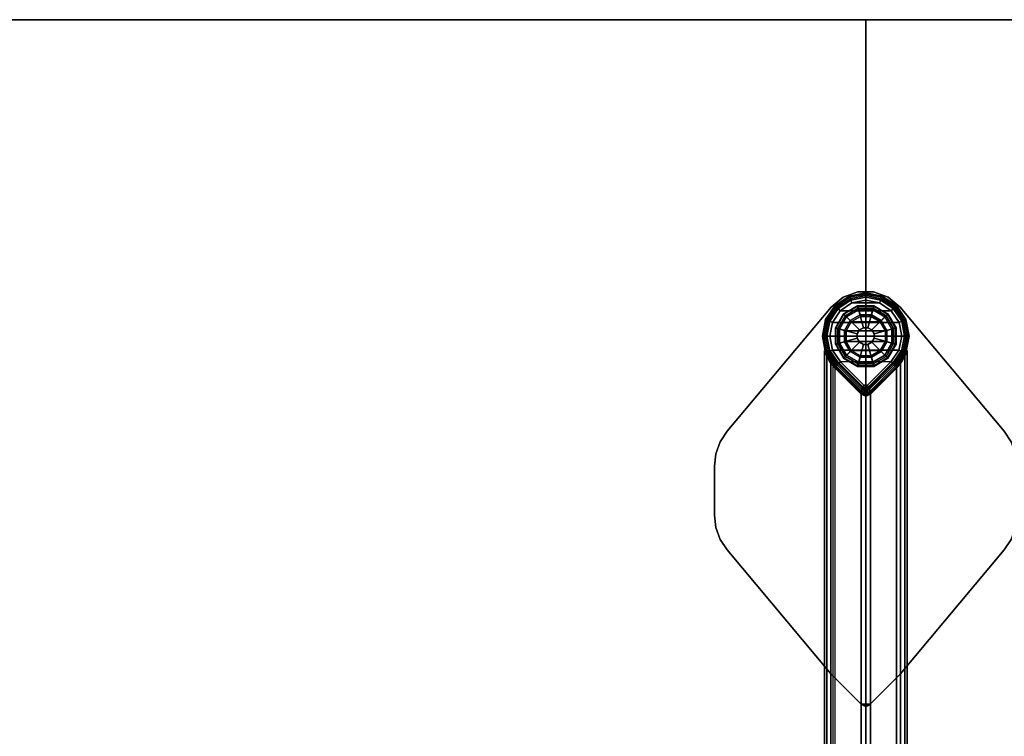
# Model space of a CAD drawing. Units: inches. Extents: x 0 to 120, y -57 to 0.
# Drawn here: x 45 to 62, y -13 to 0 of the extents above; entities that cross this region are included whole.
import ezdxf

# ---------------------------------------------------------------- set-up
doc = ezdxf.new("R2010")
doc.units = ezdxf.units.IN
doc.header["$MEASUREMENT"] = 0
for name, color, linetype in [('TABLE', 6, 'Continuous'), ('TABLE-GLIDE', 6, 'Continuous'), ('TABLE-GLIDETRIM', 6, 'Continuous'), ('TABLE-LEG', 6, 'Continuous'), ('TABLE-TOP', 6, 'Continuous'), ('TABLE-TOPEDGE', 6, 'Continuous')]:
    doc.layers.add(name, color=color, linetype=linetype)

msp = doc.modelspace()

# ---------------------------------------------------------------- linework, layer by layer
at = {"layer": 'TABLE'}
msp.add_point((59.875, 0), dxfattribs=at)
at = {"layer": 'TABLE-GLIDE'}
for points in [[(59.471, -5.343, 0.285), (59.478, -5.35, 0.272), (59.333, -5.601, 0.272), (59.324, -5.599, 0.285)], [(59.474, -5.346, 0.4), (59.471, -5.343, 0.285), (59.324, -5.599, 0.285), (59.328, -5.6, 0.4)], [(59.505, -5.376, 0.447), (59.474, -5.346, 0.4), (59.328, -5.6, 0.4), (59.369, -5.611, 0.447)], [(59.478, -5.35, 0.272), (59.527, -5.399, 0.105), (59.4, -5.619, 0.105), (59.333, -5.601, 0.272)], [(59.727, -5.196, 0.285), (59.729, -5.205, 0.272), (59.478, -5.35, 0.272), (59.471, -5.343, 0.285)], [(59.728, -5.199, 0.4), (59.727, -5.196, 0.285), (59.471, -5.343, 0.285), (59.474, -5.346, 0.4)], [(59.739, -5.241, 0.447), (59.728, -5.199, 0.4), (59.474, -5.346, 0.4), (59.505, -5.376, 0.447)], [(59.729, -5.205, 0.272), (59.748, -5.272, 0.105), (59.527, -5.399, 0.105), (59.478, -5.35, 0.272)], [(59.739, -5.241, 0.447), (59.505, -5.376, 0.447), (59.763, -5.635, 0.51), (59.834, -5.594, 0.51)], [(59.748, -5.272, 0.105), (59.772, -5.362, 0.011), (59.593, -5.465, 0.011), (59.527, -5.399, 0.105)], [(59.772, -5.362, 0.011), (59.779, -5.389, 0), (59.613, -5.485, 0), (59.593, -5.465, 0.011)], [(60.023, -5.196, 0.285), (60.02, -5.205, 0.272), (59.729, -5.205, 0.272), (59.727, -5.196, 0.285)], [(60.021, -5.199, 0.4), (60.023, -5.196, 0.285), (59.727, -5.196, 0.285), (59.728, -5.199, 0.4)], [(60.01, -5.241, 0.447), (60.021, -5.199, 0.4), (59.728, -5.199, 0.4), (59.739, -5.241, 0.447)], [(60.02, -5.205, 0.272), (60.002, -5.272, 0.105), (59.748, -5.272, 0.105), (59.729, -5.205, 0.272)], [(60.01, -5.241, 0.447), (59.739, -5.241, 0.447), (59.834, -5.594, 0.51), (59.916, -5.594, 0.51)], [(60.002, -5.272, 0.105), (59.978, -5.362, 0.011), (59.772, -5.362, 0.011), (59.748, -5.272, 0.105)], [(59.978, -5.362, 0.011), (59.971, -5.389, 0), (59.779, -5.389, 0), (59.772, -5.362, 0.011)], [(60.245, -5.376, 0.447), (60.01, -5.241, 0.447), (59.916, -5.594, 0.51), (59.986, -5.635, 0.51)], [(60.156, -5.465, 0.011), (60.137, -5.485, 0), (59.971, -5.389, 0), (59.978, -5.362, 0.011)], [(60.223, -5.399, 0.105), (60.156, -5.465, 0.011), (59.978, -5.362, 0.011), (60.002, -5.272, 0.105)], [(60.271, -5.35, 0.272), (60.223, -5.399, 0.105), (60.002, -5.272, 0.105), (60.02, -5.205, 0.272)], [(60.245, -5.376, 0.447), (60.275, -5.346, 0.4), (60.021, -5.199, 0.4), (60.01, -5.241, 0.447)], [(60.278, -5.343, 0.285), (60.271, -5.35, 0.272), (60.02, -5.205, 0.272), (60.023, -5.196, 0.285)], [(60.275, -5.346, 0.4), (60.278, -5.343, 0.285), (60.023, -5.196, 0.285), (60.021, -5.199, 0.4)], [(60.416, -5.601, 0.272), (60.35, -5.619, 0.105), (60.223, -5.399, 0.105), (60.271, -5.35, 0.272)], [(60.38, -5.611, 0.447), (60.422, -5.6, 0.4), (60.275, -5.346, 0.4), (60.245, -5.376, 0.447)], [(60.426, -5.599, 0.285), (60.416, -5.601, 0.272), (60.271, -5.35, 0.272), (60.278, -5.343, 0.285)], [(60.422, -5.6, 0.4), (60.426, -5.599, 0.285), (60.278, -5.343, 0.285), (60.275, -5.346, 0.4)], [(59.505, -5.376, 0.447), (59.369, -5.611, 0.447), (59.722, -5.706, 0.51), (59.763, -5.635, 0.51)], [(59.527, -5.399, 0.105), (59.593, -5.465, 0.011), (59.49, -5.644, 0.011), (59.4, -5.619, 0.105)], [(59.593, -5.465, 0.011), (59.613, -5.485, 0), (59.517, -5.651, 0), (59.49, -5.644, 0.011)], [(60.232, -5.651, 0), (59.517, -5.651, 0), (59.613, -5.485, 0), (60.137, -5.485, 0)], [(59.613, -5.485, 0), (59.779, -5.389, 0), (59.971, -5.389, 0), (60.137, -5.485, 0)], [(60.38, -5.611, 0.447), (60.245, -5.376, 0.447), (59.986, -5.635, 0.51), (60.027, -5.706, 0.51)], [(60.259, -5.644, 0.011), (60.232, -5.651, 0), (60.137, -5.485, 0), (60.156, -5.465, 0.011)], [(60.35, -5.619, 0.105), (60.259, -5.644, 0.011), (60.156, -5.465, 0.011), (60.223, -5.399, 0.105)], [(59.324, -5.599, 0.285), (59.333, -5.601, 0.272), (59.333, -5.892, 0.272), (59.324, -5.894, 0.285)], [(59.328, -5.6, 0.4), (59.324, -5.599, 0.285), (59.324, -5.894, 0.285), (59.328, -5.893, 0.4)], [(59.369, -5.611, 0.447), (59.328, -5.6, 0.4), (59.328, -5.893, 0.4), (59.369, -5.882, 0.447)], [(59.333, -5.601, 0.272), (59.4, -5.619, 0.105), (59.4, -5.874, 0.105), (59.333, -5.892, 0.272)], [(59.369, -5.611, 0.447), (59.369, -5.882, 0.447), (59.722, -5.787, 0.51), (59.722, -5.706, 0.51)], [(59.4, -5.619, 0.105), (59.49, -5.644, 0.011), (59.49, -5.85, 0.011), (59.4, -5.874, 0.105)], [(59.49, -5.644, 0.011), (59.517, -5.651, 0), (59.517, -5.842, 0), (59.49, -5.85, 0.011)], [(59.517, -5.842, 0), (59.517, -5.651, 0), (60.232, -5.651, 0), (60.232, -5.842, 0)], [(59.763, -5.635, 2.198), (59.763, -5.635, 0.51), (59.722, -5.706, 0.51), (59.722, -5.706, 2.198)], [(59.722, -5.706, 2.198), (59.722, -5.706, 0.51), (59.722, -5.787, 0.51), (59.722, -5.787, 2.198)], [(59.834, -5.594, 2.198), (59.834, -5.594, 0.51), (59.763, -5.635, 0.51), (59.763, -5.635, 2.198)], [(59.916, -5.594, 2.198), (59.916, -5.594, 0.51), (59.834, -5.594, 0.51), (59.834, -5.594, 2.198)], [(59.986, -5.635, 2.198), (59.986, -5.635, 0.51), (59.916, -5.594, 0.51), (59.916, -5.594, 2.198)], [(60.027, -5.706, 2.198), (60.027, -5.706, 0.51), (59.986, -5.635, 0.51), (59.986, -5.635, 2.198)], [(60.38, -5.882, 0.447), (60.38, -5.611, 0.447), (60.027, -5.706, 0.51), (60.027, -5.787, 0.51)], [(60.027, -5.787, 2.198), (60.027, -5.787, 0.51), (60.027, -5.706, 0.51), (60.027, -5.706, 2.198)], [(60.259, -5.85, 0.011), (60.232, -5.842, 0), (60.232, -5.651, 0), (60.259, -5.644, 0.011)], [(60.35, -5.874, 0.105), (60.259, -5.85, 0.011), (60.259, -5.644, 0.011), (60.35, -5.619, 0.105)], [(60.416, -5.892, 0.272), (60.35, -5.874, 0.105), (60.35, -5.619, 0.105), (60.416, -5.601, 0.272)], [(60.38, -5.882, 0.447), (60.422, -5.893, 0.4), (60.422, -5.6, 0.4), (60.38, -5.611, 0.447)], [(60.426, -5.894, 0.285), (60.416, -5.892, 0.272), (60.416, -5.601, 0.272), (60.426, -5.599, 0.285)], [(60.422, -5.893, 0.4), (60.426, -5.894, 0.285), (60.426, -5.599, 0.285), (60.422, -5.6, 0.4)], [(59.324, -5.894, 0.285), (59.333, -5.892, 0.272), (59.478, -6.143, 0.272), (59.471, -6.15, 0.285)], [(59.328, -5.893, 0.4), (59.324, -5.894, 0.285), (59.471, -6.15, 0.285), (59.474, -6.147, 0.4)], [(59.369, -5.882, 0.447), (59.328, -5.893, 0.4), (59.474, -6.147, 0.4), (59.505, -6.117, 0.447)], [(59.333, -5.892, 0.272), (59.4, -5.874, 0.105), (59.527, -6.094, 0.105), (59.478, -6.143, 0.272)], [(59.369, -5.882, 0.447), (59.505, -6.117, 0.447), (59.763, -5.858, 0.51), (59.722, -5.787, 0.51)], [(59.4, -5.874, 0.105), (59.49, -5.85, 0.011), (59.593, -6.028, 0.011), (59.527, -6.094, 0.105)], [(59.49, -5.85, 0.011), (59.517, -5.842, 0), (59.613, -6.008, 0), (59.593, -6.028, 0.011)], [(59.505, -6.117, 0.447), (59.739, -6.252, 0.447), (59.834, -5.899, 0.51), (59.763, -5.858, 0.51)], [(60.137, -6.008, 0), (59.613, -6.008, 0), (59.517, -5.842, 0), (60.232, -5.842, 0)], [(59.722, -5.787, 2.198), (59.722, -5.787, 0.51), (59.763, -5.858, 0.51), (59.763, -5.858, 2.198)], [(59.739, -6.252, 0.447), (60.01, -6.252, 0.447), (59.916, -5.899, 0.51), (59.834, -5.899, 0.51)], [(59.763, -5.858, 2.198), (59.763, -5.858, 0.51), (59.834, -5.899, 0.51), (59.834, -5.899, 2.198)], [(59.834, -5.899, 2.198), (59.834, -5.899, 0.51), (59.916, -5.899, 0.51), (59.916, -5.899, 2.198)], [(59.916, -5.899, 2.198), (59.916, -5.899, 0.51), (59.986, -5.858, 0.51), (59.986, -5.858, 2.198)], [(60.01, -6.252, 0.447), (60.245, -6.117, 0.447), (59.986, -5.858, 0.51), (59.916, -5.899, 0.51)], [(59.986, -5.858, 2.198), (59.986, -5.858, 0.51), (60.027, -5.787, 0.51), (60.027, -5.787, 2.198)], [(60.245, -6.117, 0.447), (60.38, -5.882, 0.447), (60.027, -5.787, 0.51), (59.986, -5.858, 0.51)], [(60.156, -6.028, 0.011), (60.137, -6.008, 0), (60.232, -5.842, 0), (60.259, -5.85, 0.011)], [(60.223, -6.094, 0.105), (60.156, -6.028, 0.011), (60.259, -5.85, 0.011), (60.35, -5.874, 0.105)], [(60.271, -6.143, 0.272), (60.223, -6.094, 0.105), (60.35, -5.874, 0.105), (60.416, -5.892, 0.272)], [(60.245, -6.117, 0.447), (60.275, -6.147, 0.4), (60.422, -5.893, 0.4), (60.38, -5.882, 0.447)], [(60.278, -6.15, 0.285), (60.271, -6.143, 0.272), (60.416, -5.892, 0.272), (60.426, -5.894, 0.285)], [(60.275, -6.147, 0.4), (60.278, -6.15, 0.285), (60.426, -5.894, 0.285), (60.422, -5.893, 0.4)], [(59.527, -6.094, 0.105), (59.593, -6.028, 0.011), (59.772, -6.131, 0.011), (59.748, -6.222, 0.105)], [(59.593, -6.028, 0.011), (59.613, -6.008, 0), (59.779, -6.104, 0), (59.772, -6.131, 0.011)], [(59.779, -6.104, 0), (59.613, -6.008, 0), (60.137, -6.008, 0), (59.971, -6.104, 0)], [(59.978, -6.131, 0.011), (59.971, -6.104, 0), (60.137, -6.008, 0), (60.156, -6.028, 0.011)], [(60.002, -6.222, 0.105), (59.978, -6.131, 0.011), (60.156, -6.028, 0.011), (60.223, -6.094, 0.105)], [(59.471, -6.15, 0.285), (59.478, -6.143, 0.272), (59.729, -6.288, 0.272), (59.727, -6.298, 0.285)], [(59.474, -6.147, 0.4), (59.471, -6.15, 0.285), (59.727, -6.298, 0.285), (59.728, -6.294, 0.4)], [(59.505, -6.117, 0.447), (59.474, -6.147, 0.4), (59.728, -6.294, 0.4), (59.739, -6.252, 0.447)], [(59.478, -6.143, 0.272), (59.527, -6.094, 0.105), (59.748, -6.222, 0.105), (59.729, -6.288, 0.272)], [(59.739, -6.252, 0.447), (59.728, -6.294, 0.4), (60.021, -6.294, 0.4), (60.01, -6.252, 0.447)], [(59.729, -6.288, 0.272), (59.748, -6.222, 0.105), (60.002, -6.222, 0.105), (60.02, -6.288, 0.272)], [(59.748, -6.222, 0.105), (59.772, -6.131, 0.011), (59.978, -6.131, 0.011), (60.002, -6.222, 0.105)], [(59.772, -6.131, 0.011), (59.779, -6.104, 0), (59.971, -6.104, 0), (59.978, -6.131, 0.011)], [(60.02, -6.288, 0.272), (60.002, -6.222, 0.105), (60.223, -6.094, 0.105), (60.271, -6.143, 0.272)], [(60.01, -6.252, 0.447), (60.021, -6.294, 0.4), (60.275, -6.147, 0.4), (60.245, -6.117, 0.447)], [(60.023, -6.298, 0.285), (60.02, -6.288, 0.272), (60.271, -6.143, 0.272), (60.278, -6.15, 0.285)], [(60.021, -6.294, 0.4), (60.023, -6.298, 0.285), (60.278, -6.15, 0.285), (60.275, -6.147, 0.4)], [(59.727, -6.298, 0.285), (59.729, -6.288, 0.272), (60.02, -6.288, 0.272), (60.023, -6.298, 0.285)], [(59.728, -6.294, 0.4), (59.727, -6.298, 0.285), (60.023, -6.298, 0.285), (60.021, -6.294, 0.4)]]:
    msp.add_3dface(points, dxfattribs=at)
at = {"layer": 'TABLE-GLIDETRIM'}
for points in [[(59.875, -4.977, 0.507), (59.875, -4.982, 0.458), (59.582, -5.04, 0.458), (59.584, -5.034, 0.507)], [(59.875, -4.982, 0.458), (59.875, -5.01, 0.4), (59.593, -5.067, 0.4), (59.582, -5.04, 0.458)], [(59.875, -4.977, 0.608), (59.875, -4.977, 0.507), (59.584, -5.034, 0.507), (59.584, -5.034, 0.608)], [(59.875, -5.01, 0.608), (59.875, -4.977, 0.608), (59.584, -5.034, 0.608), (59.604, -5.064, 0.608)], [(60.166, -5.034, 0.507), (60.169, -5.041, 0.458), (59.875, -4.982, 0.458), (59.875, -4.977, 0.507)], [(60.166, -5.034, 0.608), (60.166, -5.034, 0.507), (59.875, -4.977, 0.507), (59.875, -4.977, 0.608)], [(60.146, -5.064, 0.608), (60.166, -5.034, 0.608), (59.875, -4.977, 0.608), (59.875, -5.01, 0.608)], [(60.169, -5.041, 0.458), (60.158, -5.067, 0.4), (59.875, -5.01, 0.4), (59.875, -4.982, 0.458)], [(59.584, -5.034, 0.507), (59.582, -5.04, 0.458), (59.333, -5.207, 0.458), (59.336, -5.198, 0.507)], [(59.582, -5.04, 0.458), (59.593, -5.067, 0.4), (59.354, -5.227, 0.4), (59.333, -5.207, 0.458)], [(59.584, -5.034, 0.608), (59.584, -5.034, 0.507), (59.336, -5.198, 0.507), (59.336, -5.198, 0.608)], [(59.604, -5.064, 0.608), (59.584, -5.034, 0.608), (59.336, -5.198, 0.608), (59.374, -5.218, 0.608)], [(59.593, -5.067, 0.4), (59.604, -5.093, 0.363), (59.374, -5.247, 0.363), (59.354, -5.227, 0.4)], [(59.604, -5.093, 0.363), (59.624, -5.142, 0.328), (59.411, -5.285, 0.328), (59.374, -5.247, 0.363)], [(60.126, -5.142, 0.328), (60.339, -5.285, 0.328), (59.411, -5.285, 0.328), (59.624, -5.142, 0.328)], [(59.875, -5.01, 0.4), (59.875, -5.039, 0.363), (59.604, -5.093, 0.363), (59.593, -5.067, 0.4)], [(59.875, -5.039, 0.363), (59.875, -5.092, 0.328), (59.624, -5.142, 0.328), (59.604, -5.093, 0.363)], [(60.126, -5.142, 0.328), (60.126, -5.142, 0.328), (59.624, -5.142, 0.328), (59.875, -5.092, 0.328)], [(60.158, -5.067, 0.4), (60.147, -5.094, 0.363), (59.875, -5.039, 0.363), (59.875, -5.01, 0.4)], [(60.147, -5.094, 0.363), (60.126, -5.142, 0.328), (59.875, -5.092, 0.328), (59.875, -5.039, 0.363)], [(60.376, -5.248, 0.363), (60.339, -5.285, 0.328), (60.126, -5.142, 0.328), (60.147, -5.094, 0.363)], [(60.376, -5.218, 0.608), (60.414, -5.198, 0.608), (60.166, -5.034, 0.608), (60.146, -5.064, 0.608)], [(60.397, -5.227, 0.4), (60.376, -5.248, 0.363), (60.147, -5.094, 0.363), (60.158, -5.067, 0.4)], [(60.417, -5.207, 0.458), (60.397, -5.227, 0.4), (60.158, -5.067, 0.4), (60.169, -5.041, 0.458)], [(60.414, -5.198, 0.507), (60.417, -5.207, 0.458), (60.169, -5.041, 0.458), (60.166, -5.034, 0.507)], [(60.414, -5.198, 0.608), (60.414, -5.198, 0.507), (60.166, -5.034, 0.507), (60.166, -5.034, 0.608)], [(59.336, -5.198, 0.507), (59.333, -5.207, 0.458), (59.168, -5.456, 0.458), (59.168, -5.443, 0.507)], [(59.336, -5.198, 0.608), (59.336, -5.198, 0.507), (59.168, -5.443, 0.507), (59.168, -5.443, 0.608)], [(59.374, -5.218, 0.608), (59.336, -5.198, 0.608), (59.168, -5.443, 0.608), (59.22, -5.448, 0.608)], [(59.333, -5.207, 0.458), (59.354, -5.227, 0.4), (59.194, -5.467, 0.4), (59.168, -5.456, 0.458)], [(59.354, -5.227, 0.4), (59.374, -5.247, 0.363), (59.221, -5.478, 0.363), (59.194, -5.467, 0.4)], [(59.374, -5.247, 0.363), (59.411, -5.285, 0.328), (59.27, -5.498, 0.328), (59.221, -5.478, 0.363)], [(59.411, -5.285, 0.328), (60.339, -5.285, 0.328), (60.481, -5.498, 0.328), (59.27, -5.498, 0.328)], [(60.529, -5.478, 0.363), (60.481, -5.498, 0.328), (60.339, -5.285, 0.328), (60.376, -5.248, 0.363)], [(60.53, -5.448, 0.608), (60.581, -5.443, 0.608), (60.414, -5.198, 0.608), (60.376, -5.218, 0.608)], [(60.556, -5.467, 0.4), (60.529, -5.478, 0.363), (60.376, -5.248, 0.363), (60.397, -5.227, 0.4)], [(60.583, -5.457, 0.458), (60.556, -5.467, 0.4), (60.397, -5.227, 0.4), (60.417, -5.207, 0.458)], [(60.581, -5.443, 0.507), (60.583, -5.457, 0.458), (60.417, -5.207, 0.458), (60.414, -5.198, 0.507)], [(60.581, -5.443, 0.608), (60.581, -5.443, 0.507), (60.414, -5.198, 0.507), (60.414, -5.198, 0.608)], [(59.168, -5.443, 0.507), (59.168, -5.456, 0.458), (59.11, -5.75, 0.458), (59.106, -5.733, 0.507)], [(59.168, -5.443, 0.608), (59.168, -5.443, 0.507), (59.106, -5.733, 0.507), (59.106, -5.733, 0.608)], [(59.22, -5.448, 0.608), (59.168, -5.443, 0.608), (59.106, -5.733, 0.608), (59.166, -5.719, 0.608)], [(59.168, -5.456, 0.458), (59.194, -5.467, 0.4), (59.139, -5.749, 0.4), (59.11, -5.75, 0.458)], [(59.194, -5.467, 0.4), (59.221, -5.478, 0.363), (59.168, -5.749, 0.363), (59.139, -5.749, 0.4)], [(59.221, -5.478, 0.363), (59.27, -5.498, 0.328), (59.221, -5.749, 0.328), (59.168, -5.749, 0.363)], [(60.481, -5.498, 0.328), (60.53, -5.75, 0.328), (59.221, -5.749, 0.328), (59.27, -5.498, 0.328)], [(60.582, -5.75, 0.363), (60.53, -5.75, 0.328), (60.481, -5.498, 0.328), (60.529, -5.478, 0.363)], [(60.611, -5.75, 0.4), (60.582, -5.75, 0.363), (60.529, -5.478, 0.363), (60.556, -5.467, 0.4)], [(60.584, -5.719, 0.608), (60.643, -5.733, 0.608), (60.581, -5.443, 0.608), (60.53, -5.448, 0.608)], [(60.64, -5.75, 0.458), (60.611, -5.75, 0.4), (60.556, -5.467, 0.4), (60.583, -5.457, 0.458)], [(60.643, -5.733, 0.507), (60.64, -5.75, 0.458), (60.583, -5.457, 0.458), (60.581, -5.443, 0.507)], [(60.643, -5.733, 0.608), (60.643, -5.733, 0.507), (60.581, -5.443, 0.507), (60.581, -5.443, 0.608)], [(59.166, -5.719, 0.608), (59.106, -5.733, 0.608), (59.159, -6.025, 0.608), (59.22, -5.99, 0.608)], [(60.53, -5.99, 0.608), (60.591, -6.025, 0.608), (60.643, -5.733, 0.608), (60.584, -5.719, 0.608)], [(59.106, -5.733, 0.507), (59.11, -5.75, 0.458), (59.17, -6.043, 0.458), (59.159, -6.025, 0.507)], [(59.106, -5.733, 0.608), (59.106, -5.733, 0.507), (59.159, -6.025, 0.507), (59.159, -6.025, 0.608)], [(59.11, -5.75, 0.458), (59.139, -5.749, 0.4), (59.196, -6.032, 0.4), (59.17, -6.043, 0.458)], [(59.139, -5.749, 0.4), (59.168, -5.749, 0.363), (59.223, -6.021, 0.363), (59.196, -6.032, 0.4)], [(59.168, -5.749, 0.363), (59.221, -5.749, 0.328), (59.272, -6, 0.328), (59.223, -6.021, 0.363)], [(59.221, -5.749, 0.328), (60.53, -5.75, 0.328), (60.478, -6.001, 0.328), (59.272, -6, 0.328)], [(60.527, -6.021, 0.363), (60.478, -6.001, 0.328), (60.53, -5.75, 0.328), (60.582, -5.75, 0.363)], [(60.553, -6.032, 0.4), (60.527, -6.021, 0.363), (60.582, -5.75, 0.363), (60.611, -5.75, 0.4)], [(60.58, -6.043, 0.458), (60.553, -6.032, 0.4), (60.611, -5.75, 0.4), (60.64, -5.75, 0.458)], [(60.591, -6.025, 0.507), (60.58, -6.043, 0.458), (60.64, -5.75, 0.458), (60.643, -5.733, 0.507)], [(60.591, -6.025, 0.608), (60.591, -6.025, 0.507), (60.643, -5.733, 0.507), (60.643, -5.733, 0.608)], [(59.22, -5.99, 0.608), (59.159, -6.025, 0.608), (59.332, -6.289, 0.608), (59.374, -6.22, 0.608)], [(59.159, -6.025, 0.507), (59.17, -6.043, 0.458), (59.338, -6.291, 0.458), (59.332, -6.289, 0.507)], [(59.159, -6.025, 0.608), (59.159, -6.025, 0.507), (59.332, -6.289, 0.507), (59.332, -6.289, 0.608)], [(59.17, -6.043, 0.458), (59.196, -6.032, 0.4), (59.358, -6.27, 0.4), (59.338, -6.291, 0.458)], [(59.196, -6.032, 0.4), (59.223, -6.021, 0.363), (59.378, -6.25, 0.363), (59.358, -6.27, 0.4)], [(59.223, -6.021, 0.363), (59.272, -6, 0.328), (59.415, -6.212, 0.328), (59.378, -6.25, 0.363)], [(60.478, -6.001, 0.328), (60.338, -6.209, 0.328), (59.415, -6.212, 0.328), (59.272, -6, 0.328)], [(60.372, -6.25, 0.363), (60.338, -6.209, 0.328), (60.478, -6.001, 0.328), (60.527, -6.021, 0.363)], [(60.392, -6.271, 0.4), (60.372, -6.25, 0.363), (60.527, -6.021, 0.363), (60.553, -6.032, 0.4)], [(60.376, -6.22, 0.608), (60.418, -6.289, 0.608), (60.591, -6.025, 0.608), (60.53, -5.99, 0.608)], [(60.412, -6.291, 0.458), (60.392, -6.271, 0.4), (60.553, -6.032, 0.4), (60.58, -6.043, 0.458)], [(60.418, -6.289, 0.507), (60.412, -6.291, 0.458), (60.58, -6.043, 0.458), (60.591, -6.025, 0.507)], [(60.418, -6.289, 0.608), (60.418, -6.289, 0.507), (60.591, -6.025, 0.507), (60.591, -6.025, 0.608)], [(59.791, -6.749, 0.608), (59.824, -6.67, 0.608), (59.374, -6.22, 0.608), (59.332, -6.289, 0.608)], [(59.817, -6.686, 0.363), (59.805, -6.715, 0.4), (59.358, -6.27, 0.4), (59.375, -6.247, 0.363)], [(59.415, -6.212, 0.328), (59.841, -6.636, 0.328), (59.817, -6.686, 0.363), (59.375, -6.247, 0.363)], [(59.415, -6.212, 0.328), (60.338, -6.209, 0.328), (59.909, -6.635, 0.328), (59.841, -6.636, 0.328)], [(60.372, -6.25, 0.363), (59.932, -6.687, 0.363), (59.909, -6.635, 0.328), (60.338, -6.209, 0.328)], [(59.925, -6.671, 0.608), (59.958, -6.749, 0.608), (60.418, -6.289, 0.608), (60.376, -6.22, 0.608)], [(59.946, -6.713, 0.4), (59.932, -6.687, 0.363), (60.372, -6.25, 0.363), (60.392, -6.271, 0.4)], [(59.793, -6.743, 0.458), (59.791, -6.749, 0.507), (59.332, -6.289, 0.507), (59.338, -6.291, 0.458)], [(59.332, -6.289, 0.507), (59.791, -6.749, 0.507), (59.791, -6.749, 0.608), (59.332, -6.289, 0.608)], [(59.358, -6.27, 0.4), (59.805, -6.715, 0.4), (59.793, -6.743, 0.458), (59.338, -6.291, 0.458)], [(60.416, -6.287, 0.458), (59.955, -6.744, 0.458), (59.946, -6.713, 0.4), (60.392, -6.271, 0.4)], [(59.958, -6.749, 0.507), (59.955, -6.744, 0.458), (60.416, -6.287, 0.458), (60.418, -6.289, 0.507)], [(60.418, -6.289, 0.608), (59.958, -6.749, 0.608), (59.958, -6.749, 0.507), (60.418, -6.289, 0.507)], [(59.844, -6.779, 0.608), (59.856, -6.688, 0.608), (59.824, -6.67, 0.608), (59.791, -6.749, 0.608)], [(59.845, -6.773, 0.458), (59.844, -6.779, 0.507), (59.791, -6.749, 0.507), (59.793, -6.743, 0.458)], [(59.844, -6.779, 0.507), (59.844, -6.779, 0.608), (59.791, -6.749, 0.608), (59.791, -6.749, 0.507)], [(59.85, -6.738, 0.4), (59.845, -6.773, 0.458), (59.793, -6.743, 0.458), (59.805, -6.715, 0.4)], [(59.854, -6.706, 0.363), (59.85, -6.738, 0.4), (59.805, -6.715, 0.4), (59.817, -6.686, 0.363)], [(59.863, -6.648, 0.328), (59.854, -6.706, 0.363), (59.817, -6.686, 0.363), (59.841, -6.636, 0.328)], [(59.909, -6.635, 0.328), (59.888, -6.648, 0.328), (59.863, -6.648, 0.328), (59.841, -6.636, 0.328)], [(59.905, -6.779, 0.608), (59.893, -6.688, 0.608), (59.856, -6.688, 0.608), (59.844, -6.779, 0.608)], [(59.904, -6.774, 0.458), (59.905, -6.779, 0.507), (59.844, -6.779, 0.507), (59.845, -6.773, 0.458)], [(59.905, -6.779, 0.507), (59.905, -6.779, 0.608), (59.844, -6.779, 0.608), (59.844, -6.779, 0.507)], [(59.901, -6.737, 0.4), (59.904, -6.774, 0.458), (59.845, -6.773, 0.458), (59.85, -6.738, 0.4)], [(59.895, -6.706, 0.363), (59.901, -6.737, 0.4), (59.85, -6.738, 0.4), (59.854, -6.706, 0.363)], [(59.888, -6.648, 0.328), (59.895, -6.706, 0.363), (59.854, -6.706, 0.363), (59.863, -6.648, 0.328)], [(59.909, -6.635, 0.328), (59.932, -6.687, 0.363), (59.895, -6.706, 0.363), (59.888, -6.648, 0.328)], [(59.958, -6.749, 0.608), (59.925, -6.671, 0.608), (59.893, -6.688, 0.608), (59.905, -6.779, 0.608)], [(59.932, -6.687, 0.363), (59.946, -6.713, 0.4), (59.901, -6.737, 0.4), (59.895, -6.706, 0.363)], [(59.946, -6.713, 0.4), (59.955, -6.744, 0.458), (59.904, -6.774, 0.458), (59.901, -6.737, 0.4)], [(59.955, -6.744, 0.458), (59.958, -6.749, 0.507), (59.905, -6.779, 0.507), (59.904, -6.774, 0.458)], [(59.958, -6.749, 0.507), (59.958, -6.749, 0.608), (59.905, -6.779, 0.608), (59.905, -6.779, 0.507)]]:
    msp.add_3dface(points, dxfattribs=at)
at = {"layer": 'TABLE-LEG'}
for points, invisible_edges in [([(60.017, -4.942, 34.835), (59.733, -4.942, 34.835), (59.466, -5.039, 34.835), (60.283, -5.039, 34.835)], 4), ([(60.017, -4.942, 34.523), (60.283, -5.039, 34.523), (59.466, -5.039, 34.523), (59.733, -4.942, 34.523)], 2), ([(59.466, -5.039, 34.835), (59.249, -5.221, 34.835), (60.501, -5.221, 34.835), (60.283, -5.039, 34.835)], 10), ([(59.466, -5.039, 34.523), (60.283, -5.039, 34.523), (60.501, -5.221, 34.523), (59.249, -5.221, 34.523)], 5), ([(62.393, -7.476, 34.835), (60.501, -5.221, 34.835), (59.249, -5.221, 34.835), (57.357, -7.476, 34.835)], 10), ([(62.393, -7.476, 34.523), (57.357, -7.476, 34.523), (59.249, -5.221, 34.523), (60.501, -5.221, 34.523)], 5), ([(57.232, -7.667, 34.835), (62.518, -7.667, 34.835), (62.393, -7.476, 34.835), (57.357, -7.476, 34.835)], 5), ([(57.232, -7.667, 34.523), (57.357, -7.476, 34.523), (62.393, -7.476, 34.523), (62.518, -7.667, 34.523)], 10), ([(62.596, -7.882, 34.835), (62.518, -7.667, 34.835), (57.232, -7.667, 34.835), (57.153, -7.882, 34.835)], 10), ([(62.596, -7.882, 34.523), (57.153, -7.882, 34.523), (57.232, -7.667, 34.523), (62.518, -7.667, 34.523)], 5), ([(57.127, -8.109, 34.835), (62.623, -8.109, 34.835), (62.596, -7.882, 34.835), (57.153, -7.882, 34.835)], 5), ([(57.127, -8.109, 34.523), (57.153, -7.882, 34.523), (62.596, -7.882, 34.523), (62.623, -8.109, 34.523)], 10), ([(62.623, -8.998, 34.835), (62.623, -8.109, 34.835), (57.127, -8.109, 34.835), (57.127, -8.998, 34.835)], 10), ([(62.623, -8.998, 34.523), (57.127, -8.998, 34.523), (57.127, -8.109, 34.523), (62.623, -8.109, 34.523)], 5), ([(57.153, -9.225, 34.835), (62.596, -9.225, 34.835), (62.623, -8.998, 34.835), (57.127, -8.998, 34.835)], 5), ([(57.153, -9.225, 34.523), (57.127, -8.998, 34.523), (62.623, -8.998, 34.523), (62.596, -9.225, 34.523)], 10), ([(62.518, -9.44, 34.835), (62.596, -9.225, 34.835), (57.153, -9.225, 34.835), (57.232, -9.44, 34.835)], 10), ([(62.518, -9.44, 34.523), (57.232, -9.44, 34.523), (57.153, -9.225, 34.523), (62.596, -9.225, 34.523)], 5), ([(57.357, -9.631, 34.835), (62.393, -9.631, 34.835), (62.518, -9.44, 34.835), (57.232, -9.44, 34.835)], 5), ([(57.357, -9.631, 34.523), (57.232, -9.44, 34.523), (62.518, -9.44, 34.523), (62.393, -9.631, 34.523)], 10), ([(60.5, -11.887, 34.835), (62.393, -9.631, 34.835), (57.357, -9.631, 34.835), (59.25, -11.887, 34.835)], 10), ([(60.5, -11.887, 34.523), (59.25, -11.887, 34.523), (57.357, -9.631, 34.523), (62.393, -9.631, 34.523)], 5), ([(59.296, -11.937, 34.835), (60.453, -11.937, 34.835), (60.5, -11.887, 34.835), (59.25, -11.887, 34.835)], 5), ([(59.296, -11.937, 34.523), (59.25, -11.887, 34.523), (60.5, -11.887, 34.523), (60.453, -11.937, 34.523)], 10), ([(59.958, -12.432, 34.835), (60.453, -11.937, 34.835), (59.296, -11.937, 34.835), (59.791, -12.432, 34.835)], 2), ([(59.958, -12.432, 34.523), (59.791, -12.432, 34.523), (59.296, -11.937, 34.523), (60.453, -11.937, 34.523)], 5), ([(59.844, -12.463, 34.523), (59.791, -12.432, 34.523), (59.958, -12.432, 34.523), (59.905, -12.463, 34.523)], 2)]:
    msp.add_3dface(points, dxfattribs=dict(at, invisible_edges=invisible_edges))
for points in [[(59.466, -5.039, 34.835), (59.733, -4.942, 34.835), (59.733, -4.942, 34.523), (59.466, -5.039, 34.523)], [(59.875, -5.038, 0.608), (59.604, -5.092, 0.608), (59.574, -5.019, 0.608), (59.875, -4.959, 0.608)], [(59.574, -5.019, 34.523), (59.875, -4.959, 34.523), (59.875, -4.959, 0.608), (59.574, -5.019, 0.608)], [(59.733, -4.942, 34.835), (60.017, -4.942, 34.835), (60.017, -4.942, 34.523), (59.733, -4.942, 34.523)], [(60.176, -5.019, 0.608), (60.146, -5.092, 0.608), (59.875, -5.038, 0.608), (59.875, -4.959, 0.608)], [(59.875, -4.959, 34.523), (60.176, -5.019, 34.523), (60.176, -5.019, 0.608), (59.875, -4.959, 0.608)], [(60.017, -4.942, 34.835), (60.283, -5.039, 34.835), (60.283, -5.039, 34.523), (60.017, -4.942, 34.523)], [(59.249, -5.221, 34.835), (59.466, -5.039, 34.835), (59.466, -5.039, 34.523), (59.249, -5.221, 34.523)], [(59.574, -5.019, 0.608), (59.604, -5.092, 0.608), (59.374, -5.245, 0.608), (59.318, -5.19, 0.608)], [(59.318, -5.19, 34.523), (59.574, -5.019, 34.523), (59.574, -5.019, 0.608), (59.318, -5.19, 0.608)], [(60.376, -5.245, 0.608), (60.146, -5.092, 0.608), (60.176, -5.019, 0.608), (60.432, -5.19, 0.608)], [(60.176, -5.019, 34.523), (60.432, -5.19, 34.523), (60.432, -5.19, 0.608), (60.176, -5.019, 0.608)], [(60.283, -5.039, 34.835), (60.501, -5.221, 34.835), (60.501, -5.221, 34.523), (60.283, -5.039, 34.523)], [(59.249, -5.221, 34.523), (57.357, -7.476, 34.523), (57.357, -7.476, 34.835), (59.249, -5.221, 34.835)], [(59.374, -5.245, 0.608), (59.22, -5.475, 0.608), (59.147, -5.445, 0.608), (59.318, -5.19, 0.608)], [(59.147, -5.445, 34.523), (59.318, -5.19, 34.523), (59.318, -5.19, 0.608), (59.147, -5.445, 0.608)], [(60.602, -5.445, 0.608), (60.53, -5.475, 0.608), (60.376, -5.245, 0.608), (60.432, -5.19, 0.608)], [(60.432, -5.19, 34.523), (60.602, -5.445, 34.523), (60.602, -5.445, 0.608), (60.432, -5.19, 0.608)], [(62.393, -7.476, 34.835), (62.393, -7.476, 34.523), (60.501, -5.221, 34.523), (60.501, -5.221, 34.835)], [(59.147, -5.445, 0.608), (59.22, -5.475, 0.608), (59.166, -5.747, 0.608), (59.087, -5.747, 0.608)], [(59.087, -5.747, 34.523), (59.147, -5.445, 34.523), (59.147, -5.445, 0.608), (59.087, -5.747, 0.608)], [(60.584, -5.747, 0.608), (60.53, -5.475, 0.608), (60.602, -5.445, 0.608), (60.662, -5.747, 0.608)], [(60.602, -5.445, 34.523), (60.662, -5.747, 34.523), (60.662, -5.747, 0.608), (60.602, -5.445, 0.608)], [(59.166, -5.747, 0.608), (59.22, -6.018, 0.608), (59.147, -6.048, 0.608), (59.087, -5.747, 0.608)], [(59.147, -6.048, 34.523), (59.087, -5.747, 34.523), (59.087, -5.747, 0.608), (59.147, -6.048, 0.608)], [(60.602, -6.048, 0.608), (60.53, -6.018, 0.608), (60.584, -5.747, 0.608), (60.662, -5.747, 0.608)], [(60.662, -5.747, 34.523), (60.602, -6.048, 34.523), (60.602, -6.048, 0.608), (60.662, -5.747, 0.608)], [(59.167, -35.886, 24.751), (59.167, -6.114, 24.751), (59.125, -6.01, 24.661), (59.125, -35.99, 24.661)], [(59.125, -6.01, 22.897), (59.167, -6.114, 22.807), (59.167, -35.886, 22.807), (59.125, -35.99, 22.897)], [(59.219, -6.205, 22.866), (59.167, -6.114, 22.807), (59.125, -6.01, 22.897), (59.204, -6.182, 22.897)], [(59.204, -6.182, 24.661), (59.204, -6.182, 22.897), (59.125, -6.01, 22.897), (59.125, -6.01, 24.661)], [(59.204, -6.182, 24.661), (59.125, -6.01, 24.661), (59.167, -6.114, 24.751), (59.219, -6.205, 24.692)], [(59.147, -6.048, 0.608), (59.22, -6.018, 0.608), (59.374, -6.248, 0.608), (59.318, -6.303, 0.608)], [(59.318, -6.303, 34.523), (59.147, -6.048, 34.523), (59.147, -6.048, 0.608), (59.318, -6.303, 0.608)], [(60.376, -6.248, 0.608), (60.53, -6.018, 0.608), (60.602, -6.048, 0.608), (60.432, -6.303, 0.608)], [(60.602, -6.048, 34.523), (60.432, -6.303, 34.523), (60.432, -6.303, 0.608), (60.602, -6.048, 0.608)], [(60.546, -6.182, 22.897), (60.625, -6.01, 22.897), (60.583, -6.114, 22.807), (60.531, -6.205, 22.866)], [(60.531, -6.205, 24.692), (60.583, -6.114, 24.751), (60.625, -6.01, 24.661), (60.546, -6.182, 24.661)], [(60.625, -6.01, 24.661), (60.625, -6.01, 22.897), (60.546, -6.182, 22.897), (60.546, -6.182, 24.661)], [(60.583, -35.886, 24.751), (60.583, -6.114, 24.751), (60.625, -6.01, 24.661), (60.625, -35.99, 24.661)], [(60.583, -6.114, 22.807), (60.625, -6.01, 22.897), (60.625, -35.99, 22.897), (60.583, -35.886, 22.807)], [(60.625, -6.01, 24.661), (60.625, -35.99, 24.661), (60.625, -35.99, 22.897), (60.625, -6.01, 22.897)], [(59.243, -6.24, 24.779), (59.243, -35.76, 24.779), (59.167, -35.886, 24.751), (59.167, -6.114, 24.751)], [(59.243, -6.24, 22.779), (59.243, -35.76, 22.779), (59.167, -35.886, 22.807), (59.167, -6.114, 22.807)], [(59.219, -6.205, 22.866), (59.243, -6.24, 22.858), (59.243, -6.24, 22.779), (59.167, -6.114, 22.807)], [(59.243, -6.24, 24.7), (59.219, -6.205, 24.692), (59.167, -6.114, 24.751), (59.243, -6.24, 24.779)], [(59.318, -35.673, 24.779), (59.318, -6.327, 24.779), (59.243, -6.24, 24.779), (59.243, -35.76, 24.779)], [(59.243, -35.76, 22.779), (59.243, -6.24, 22.779), (59.279, -6.285, 22.779), (59.279, -35.715, 22.779)], [(59.318, -6.327, 22.858), (59.318, -6.327, 22.779), (59.243, -6.24, 22.779), (59.243, -6.24, 22.858)], [(59.243, -6.24, 24.7), (59.243, -6.24, 24.779), (59.318, -6.327, 24.779), (59.318, -6.327, 24.7)], [(59.374, -6.248, 0.608), (59.824, -6.698, 0.608), (59.791, -6.777, 0.608), (59.318, -6.303, 0.608)], [(59.958, -6.777, 0.608), (59.925, -6.699, 0.608), (60.376, -6.248, 0.608), (60.432, -6.303, 0.608)], [(60.432, -6.327, 22.858), (60.507, -6.24, 22.858), (60.507, -6.24, 22.779), (60.432, -6.327, 22.779)], [(60.507, -6.24, 24.7), (60.432, -6.327, 24.7), (60.432, -6.327, 24.779), (60.507, -6.24, 24.779)], [(60.432, -6.327, 24.779), (60.507, -6.24, 24.779), (60.507, -35.76, 24.779), (60.432, -35.673, 24.779)], [(60.507, -6.24, 22.779), (60.507, -35.76, 22.779), (60.432, -35.673, 22.779), (60.432, -6.327, 22.779)], [(60.583, -6.114, 22.807), (60.507, -6.24, 22.779), (60.507, -6.24, 22.858), (60.531, -6.205, 22.866)], [(60.507, -6.24, 24.779), (60.583, -6.114, 24.751), (60.531, -6.205, 24.692), (60.507, -6.24, 24.7)], [(60.507, -6.24, 24.779), (60.507, -35.76, 24.779), (60.583, -35.886, 24.751), (60.583, -6.114, 24.751)], [(60.583, -6.114, 22.807), (60.583, -35.886, 22.807), (60.507, -35.76, 22.779), (60.507, -6.24, 22.779)], [(59.279, -6.285, 22.779), (59.279, -35.715, 22.779), (59.318, -35.673, 22.779), (59.318, -6.327, 22.779)], [(59.791, -6.777, 0.608), (59.791, -6.777, 34.523), (59.318, -6.303, 34.523), (59.318, -6.303, 0.608)], [(59.318, -35.673, 22.779), (59.318, -6.327, 22.779), (59.791, -6.8, 22.779), (59.791, -35.2, 22.779)], [(59.791, -6.8, 24.779), (59.791, -35.2, 24.779), (59.318, -35.673, 24.779), (59.318, -6.327, 24.779)], [(59.318, -6.327, 22.858), (59.791, -6.8, 22.858), (59.791, -6.8, 22.779), (59.318, -6.327, 22.779)], [(59.791, -6.8, 24.7), (59.318, -6.327, 24.7), (59.318, -6.327, 24.779), (59.791, -6.8, 24.779)], [(59.958, -6.777, 34.523), (59.958, -6.777, 0.608), (60.432, -6.303, 0.608), (60.432, -6.303, 34.523)], [(60.432, -35.673, 22.779), (59.959, -35.2, 22.779), (59.959, -6.8, 22.779), (60.432, -6.327, 22.779)], [(60.432, -35.673, 24.779), (60.432, -6.327, 24.779), (59.959, -6.8, 24.779), (59.959, -35.2, 24.779)], [(60.432, -6.327, 22.858), (60.432, -6.327, 22.779), (59.959, -6.8, 22.779), (59.959, -6.8, 22.858)], [(59.959, -6.8, 24.7), (59.959, -6.8, 24.779), (60.432, -6.327, 24.779), (60.432, -6.327, 24.7)], [(59.791, -6.777, 0.608), (59.824, -6.698, 0.608), (59.856, -6.716, 0.608), (59.83, -6.802, 0.608)], [(59.791, -6.777, 34.523), (59.791, -6.777, 0.608), (59.83, -6.802, 0.608), (59.83, -6.802, 34.523)], [(59.856, -6.716, 0.608), (59.856, -6.716, 0.608), (59.875, -6.811, 0.608), (59.83, -6.802, 0.608)], [(59.875, -6.811, 0.608), (59.856, -6.716, 0.608), (59.893, -6.716, 0.608), (59.92, -6.802, 0.608)], [(59.893, -6.716, 0.608), (59.925, -6.699, 0.608), (59.958, -6.777, 0.608), (59.92, -6.802, 0.608)], [(59.92, -6.802, 34.523), (59.92, -6.802, 0.608), (59.958, -6.777, 0.608), (59.958, -6.777, 34.523)], [(59.875, -35.165, 22.779), (59.791, -35.2, 22.779), (59.791, -6.8, 22.779), (59.875, -6.835, 22.779)], [(59.875, -35.165, 24.779), (59.875, -6.835, 24.779), (59.791, -6.8, 24.779), (59.791, -35.2, 24.779)], [(59.875, -6.835, 22.858), (59.875, -6.835, 22.779), (59.791, -6.8, 22.779), (59.791, -6.8, 22.858)], [(59.791, -6.8, 24.7), (59.791, -6.8, 24.779), (59.875, -6.835, 24.779), (59.875, -6.835, 24.7)], [(59.83, -6.802, 34.523), (59.83, -6.802, 0.608), (59.875, -6.811, 0.608), (59.875, -6.811, 34.523)], [(59.875, -35.165, 22.779), (59.875, -6.835, 22.779), (59.959, -6.8, 22.779), (59.959, -35.2, 22.779)], [(59.959, -6.8, 24.779), (59.959, -35.2, 24.779), (59.875, -35.165, 24.779), (59.875, -6.835, 24.779)], [(59.875, -6.835, 22.858), (59.959, -6.8, 22.858), (59.959, -6.8, 22.779), (59.875, -6.835, 22.779)], [(59.959, -6.8, 24.7), (59.875, -6.835, 24.7), (59.875, -6.835, 24.779), (59.959, -6.8, 24.779)], [(59.875, -6.811, 34.523), (59.875, -6.811, 0.608), (59.92, -6.802, 0.608), (59.92, -6.802, 34.523)], [(57.357, -7.476, 34.523), (57.232, -7.667, 34.523), (57.232, -7.667, 34.835), (57.357, -7.476, 34.835)], [(57.232, -7.667, 34.523), (57.153, -7.882, 34.523), (57.153, -7.882, 34.835), (57.232, -7.667, 34.835)], [(57.153, -7.882, 34.523), (57.127, -8.109, 34.523), (57.127, -8.109, 34.835), (57.153, -7.882, 34.835)], [(57.127, -8.109, 34.523), (57.127, -8.998, 34.523), (57.127, -8.998, 34.835), (57.127, -8.109, 34.835)], [(57.127, -8.998, 34.835), (57.127, -8.998, 34.523), (57.153, -9.225, 34.523), (57.153, -9.225, 34.835)], [(57.153, -9.225, 34.835), (57.153, -9.225, 34.523), (57.232, -9.44, 34.523), (57.232, -9.44, 34.835)], [(57.232, -9.44, 34.835), (57.232, -9.44, 34.523), (57.357, -9.631, 34.523), (57.357, -9.631, 34.835)], [(62.518, -9.44, 34.835), (62.393, -9.631, 34.835), (62.393, -9.631, 34.523), (62.518, -9.44, 34.523)], [(57.357, -9.631, 34.835), (57.357, -9.631, 34.523), (59.25, -11.887, 34.523), (59.25, -11.887, 34.835)], [(60.5, -11.887, 34.835), (60.5, -11.887, 34.523), (62.393, -9.631, 34.523), (62.393, -9.631, 34.835)], [(59.25, -11.887, 34.523), (59.296, -11.937, 34.523), (59.296, -11.937, 34.835), (59.25, -11.887, 34.835)], [(59.296, -11.937, 34.835), (59.296, -11.937, 34.523), (59.791, -12.432, 34.523), (59.791, -12.432, 34.835)], [(59.958, -12.432, 34.835), (59.958, -12.432, 34.523), (60.453, -11.937, 34.523), (60.453, -11.937, 34.835)], [(60.453, -11.937, 34.523), (60.5, -11.887, 34.523), (60.5, -11.887, 34.835), (60.453, -11.937, 34.835)], [(59.844, -12.463, 34.835), (59.905, -12.463, 34.835), (59.958, -12.432, 34.835), (59.791, -12.432, 34.835)], [(59.791, -12.432, 34.835), (59.791, -12.432, 34.523), (59.844, -12.463, 34.523), (59.844, -12.463, 34.835)], [(59.844, -12.463, 34.835), (59.844, -12.463, 34.523), (59.905, -12.463, 34.523), (59.905, -12.463, 34.835)], [(59.905, -12.463, 34.835), (59.905, -12.463, 34.523), (59.958, -12.432, 34.523), (59.958, -12.432, 34.835)]]:
    msp.add_3dface(points, dxfattribs=at)
at = {"layer": 'TABLE-TOP'}
for points in [[(59.875, -42, 34.835), (0, -42, 34.835), (0, 0, 34.835), (59.875, 0, 34.835)], [(0, 0, 36), (0, -42, 36), (59.875, -42, 36), (59.875, 0, 36)], [(119.75, -42, 34.835), (59.875, -42, 34.835), (59.875, 0, 34.835), (119.75, 0, 34.835)], [(59.875, 0, 36), (59.875, -42, 36), (119.75, -42, 36), (119.75, 0, 36)]]:
    msp.add_3dface(points, dxfattribs=at)
at = {"layer": 'TABLE-TOPEDGE'}
for points in [[(0, 0, 36), (59.875, 0, 36), (59.875, 0, 34.835), (0, 0, 34.835)], [(59.875, -42, 36), (59.875, -42, 34.835), (59.875, 0, 34.835), (59.875, 0, 36)], [(59.875, 0, 36), (119.75, 0, 36), (119.75, 0, 34.835), (59.875, 0, 34.835)], [(59.875, 0, 36), (59.875, 0, 34.835), (59.875, -42, 34.835), (59.875, -42, 36)]]:
    msp.add_3dface(points, dxfattribs=at)

doc.saveas('drawing.dxf')
